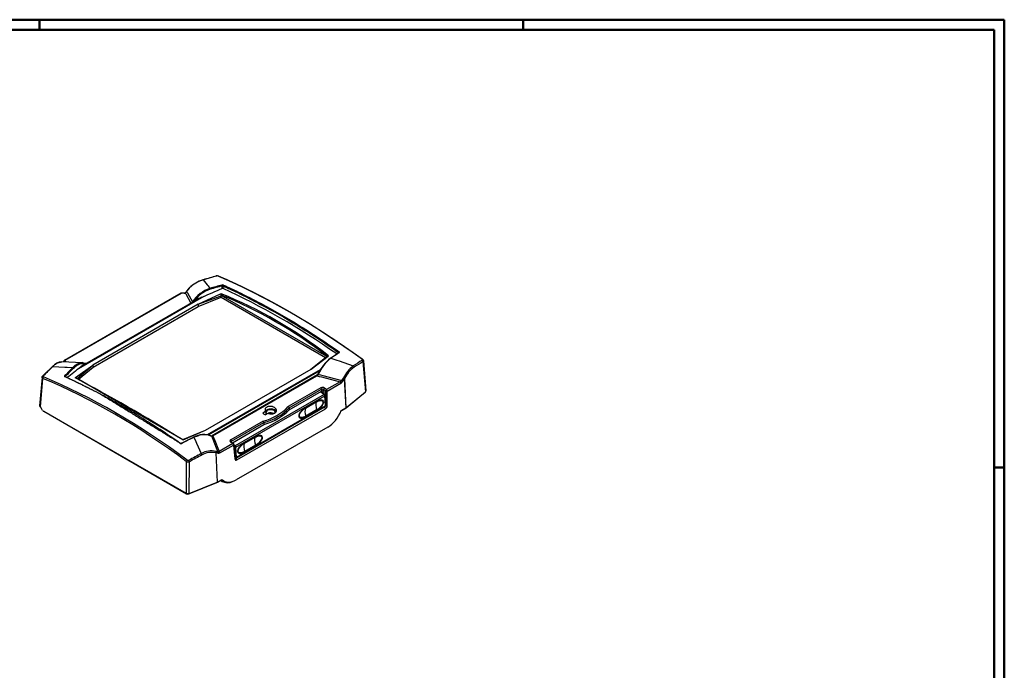
# Model space of a CAD drawing. Units: millimetres. Extents: x 1 to 840, y 1 to 593.
# Drawn here: x 453 to 840, y 337 to 593 of the extents above; entities that cross this region are included whole.
import ezdxf

# ---------------------------------------------------------------- set-up
doc = ezdxf.new("R2010")
doc.units = ezdxf.units.MM

msp = doc.modelspace()

# ---------------------------------------------------------------- linework, layer by layer
at = {"color": 1, "linetype": 'Continuous', "lineweight": 50}
for p, q in [((1, 593), (840, 593)), ((461, 589), (461, 593)), ((651, 589), (651, 593)), ((840, 593), (840, 1)), ((836, 417), (840, 417))]:
    msp.add_line(p, q, dxfattribs=at)
at = {"color": 3, "linetype": 'Continuous', "lineweight": 50}
for p, q in [((20, 589), (836, 589)), ((836, 589), (836, 5))]:
    msp.add_line(p, q, dxfattribs=at)
at = {"color": 5}
for p, q in [((525.2121902, 490.7928957), (530.452436, 492.270566)), ((518.7547385, 486.0704405), (519.8171292, 487.4625795)), ((518.8022303, 486.0530857), (519.8965708, 487.4632068)), ((519.8171292, 487.4625795), (519.9161476, 487.5687307)), ((519.9039872, 487.4575362), (519.976493, 487.5341457)), ((525.3598064, 490.7652118), (526.9392446, 488.7618019)), ((526.9353189, 488.7587022), (527.2325664, 488.3681212)), ((527.2331572, 488.3685596), (527.9834826, 487.3632427)), ((532.8256899, 487.3098536), (532.831031, 488.0506181)), ((532.831031, 488.0506181), (532.8333124, 488.3670147)), ((533.1464052, 487.2900571), (533.1540074, 488.3441804)), ((470.8637919, 459.1157158), (516.7010131, 485.5798478)), ((471.1237567, 459.1519871), (516.8377035, 485.5449466)), ((525.6362738, 484.231386), (476.2923138, 455.7426374)), ((524.8221926, 483.8856071), (476.8635896, 456.1966947)), ((516.8432539, 485.6141815), (517.976229, 485.5561667)), ((518.3017163, 485.5240268), (518.4558246, 485.2561994)), ((518.4558002, 485.2561853), (518.4709203, 485.2298709)), ((518.4752321, 485.2323035), (520.5277939, 481.5941624)), ((518.8137347, 486.044202), (518.9798288, 485.7657281)), ((518.9797968, 485.765709), (518.9952104, 485.7398219)), ((518.9952226, 485.7398292), (519.0985198, 485.5661456)), ((519.103512, 485.5690514), (521.1126318, 482.1176035)), ((523.380891, 481.1455124), (532.3606455, 484.5080647)), ((523.4097342, 481.1668903), (532.1342713, 485.1770875)), ((523.4149341, 480.3028633), (532.3566635, 483.9176916)), ((532.1345032, 485.1765831), (532.3677243, 485.2836629)), ((573.9122836, 460.6343491), (532.3475615, 484.6317526)), ((532.3566635, 483.9176916), (532.3607742, 484.5077208)), ((532.3566635, 483.9176916), (573.3996837, 460.2214929)), ((532.3584328, 484.7774618), (532.3657117, 485.2836915)), ((523.4768046, 483.2968045), (477.809007, 456.9304892)), ((523.4099587, 481.166402), (481.9794326, 457.2464766)), ((482.0491874, 456.4203383), (523.4149341, 480.3028633)), ((523.3810156, 481.1451797), (523.4149341, 480.3028633)), ((567.661681, 455.5980291), (574.0528492, 460.7477358)), ((567.6788506, 455.6077542), (574.4208818, 460.76254)), ((574.4208945, 460.7625234), (574.6010352, 460.9002492)), ((575.3026364, 459.9436123), (578.5617658, 462.1231227)), ((578.4566419, 462.0476922), (578.4678463, 462.1822233)), ((578.5647781, 462.1186183), (578.5657371, 462.1192818)), ((462.2474268, 452.8886149), (465.9676519, 456.5837862)), ((466.2239104, 456.6251044), (470.963039, 456.4458099)), ((469.8053096, 458.5796228), (477.9675104, 458.2183153)), ((470.6260158, 458.5450328), (470.646594, 458.7793185)), ((470.6381265, 458.5445808), (470.6544847, 458.7308212)), ((470.646594, 458.7793185), (470.6530946, 458.8261421)), ((470.6541012, 458.7308634), (470.6592278, 458.7773817)), ((470.9629393, 456.4431497), (471.8677722, 456.4033586)), ((471.8678114, 456.404167), (474.1696563, 456.2942322)), ((475.237078, 452.3274676), (481.9791203, 457.2469045)), ((475.8658868, 451.9270751), (482.0085832, 457.2591089)), ((476.3133566, 451.690907), (482.0491874, 456.4203383)), ((477.9671829, 458.2109173), (479.2029388, 457.8399162)), ((478.8756386, 458.0046524), (479.5838449, 457.9552841)), ((479.2029388, 457.8399162), (479.2351967, 457.8303197)), ((482.0087649, 457.2588996), (482.0491874, 456.4203383)), ((575.4891878, 459.9369219), (577.7910545, 459.1798333)), ((577.7905797, 459.1783867), (578.6954096, 458.8749359)), ((578.6979461, 458.8822023), (584.2848108, 456.9334794)), ((588.07841, 458.5854884), (589.0710089, 446.7439761)), ((588.2591495, 458.929982), (589.250566, 447.1025749)), ((471.1609766, 452.760475), (471.1693447, 452.6608748)), ((526.2483367, 431.6878129), (567.6788628, 455.6077383)), ((527.0444813, 429.9308958), (571.3808908, 455.5285337)), ((527.147993, 429.9084842), (571.3040756, 455.4020103)), ((527.4578325, 429.8278332), (571.0731283, 455.0091359)), ((570.1807414, 453.3428193), (528.6104413, 429.3421953)), ((569.8652901, 453.0270222), (528.9697692, 429.4159822)), ((529.1154846, 429.3902336), (570.0110054, 453.0012736)), ((569.8652901, 453.0270222), (570.0168138, 453.1282287)), ((570.0110367, 453.0014014), (570.8675523, 452.7915515)), ((570.0119275, 452.9995824), (570.1905908, 453.0969951)), ((570.0120086, 453.1245913), (570.1528178, 453.3028311)), ((570.1528855, 453.302784), (570.1936899, 453.3615005)), ((570.1940011, 453.361299), (570.2689139, 453.4754391)), ((570.269992, 453.4748881), (570.3667896, 453.6512102)), ((570.3650098, 453.6521686), (570.5084874, 453.9604962)), ((570.5499813, 453.5722903), (571.4249079, 453.3509114)), ((570.8675594, 452.7915791), (571.8122477, 452.5582404)), ((571.4248933, 453.350853), (572.365263, 453.110956)), ((571.8144941, 452.5669989), (579.1070776, 450.6978273)), ((572.367741, 453.1202877), (579.7584961, 451.1588359)), ((462.0166703, 452.4019388), (461.0885818, 441.2362637)), ((461.38005, 440.8010162), (462.3092067, 451.9795412)), ((475.0572598, 452.1954508), (475.2374006, 452.3270255)), ((475.6115359, 452.2802656), (517.3067472, 428.000956)), ((579.1050726, 450.6900047), (573.7319827, 447.5878498)), ((574.033931, 447.0309277), (579.4070209, 450.1330826)), ((579.7508195, 451.1551633), (580.3987448, 452.1453594)), ((580.1590959, 450.8850559), (580.1911665, 450.9373034)), ((580.186608, 450.940368), (580.781108, 451.8249841)), ((580.7843803, 451.8227849), (581.3359111, 440.3813372)), ((581.4478028, 440.4583253), (580.8939225, 451.9485148)), ((572.8017752, 445.6732872), (537.9000056, 425.5227412)), ((538.1967733, 424.9766028), (573.0883574, 445.1212683)), ((571.5173839, 448.3140692), (558.7683643, 440.9534193)), ((559.1235492, 440.4238752), (571.8218779, 447.7552587)), ((559.163812, 439.6305993), (571.8218779, 446.9387371)), ((571.5007076, 446.7533093), (572.8017752, 445.6732872)), ((572.9307575, 445.6823475), (571.5832176, 446.8009465)), ((571.8218779, 447.7552587), (571.8218779, 446.9387371)), ((572.5280157, 446.9387371), (572.5280157, 447.6338492)), ((572.5280157, 446.9387371), (572.7355325, 446.8189272)), ((572.7355325, 446.8189272), (572.7355325, 445.8444047)), ((573.0883574, 445.1212683), (573.2623108, 441.0421689)), ((573.3355493, 441.1440597), (573.1615959, 445.2231591)), ((573.3277933, 447.0309277), (573.3277933, 441.3259327)), ((574.033931, 441.2987753), (574.033931, 447.0309277)), ((581.234908, 440.2386836), (588.8969443, 446.5563515)), ((581.4478028, 440.4583253), (589.0710089, 446.7439761)), ((538.331781, 420.7795044), (573.2107763, 440.9169018)), ((573.2623108, 441.0421689), (538.3833154, 420.9047716)), ((565.5085635, 440.3121629), (569.7512042, 442.7616527)), ((569.7916726, 443.0564929), (565.5490319, 440.6070031)), ((461.38005, 440.8010162), (461.5466462, 440.7048319)), ((461.5425351, 440.5509824), (461.5403446, 440.7084701)), ((462.2501975, 439.3963846), (461.5466462, 440.7048319)), ((461.6889618, 440.3491847), (461.6876628, 440.4425727)), ((461.6889618, 440.3491847), (461.7598994, 440.3082288)), ((462.2501975, 439.3963846), (518.6019924, 406.8616606)), ((462.6744616, 439.0639833), (518.7754433, 406.6740664)), ((573.0098429, 440.6877731), (538.1487464, 420.5607096)), ((538.5018153, 419.969983), (573.3629118, 440.0970464)), ((549.868644, 439.0027862), (548.714614, 438.3365066)), ((549.683951, 437.6336664), (550.8376877, 438.2997766)), ((549.8686426, 439.0027862), (549.8806895, 438.0815854)), ((549.8806909, 438.0815854), (550.2371692, 438.2873982)), ((550.237169, 438.2873982), (550.2413532, 437.9554828)), ((550.8763966, 438.2953053), (550.9067819, 438.2777623)), ((550.9067678, 438.272186), (550.9067819, 438.2777623)), ((550.9067789, 438.2777708), (551.1778202, 438.3715873)), ((551.177489, 438.1812366), (551.1778231, 438.3715788)), ((552.8503696, 438.1244145), (552.851567, 438.3046799)), ((559.1235527, 440.4238754), (559.1236907, 440.4215552)), ((559.1236877, 440.421555), (559.1638124, 439.6305993)), ((569.8900338, 439.6271172), (565.6473931, 437.1776274)), ((565.7164862, 436.8261717), (569.9591269, 439.2756614)), ((572.9118783, 440.7443329), (573.0098429, 440.6877731)), ((579.4248188, 439.046071), (579.5237515, 439.2553608)), ((579.5187448, 439.2447434), (581.20818, 440.2201392)), ((579.5551963, 439.353241), (581.3359111, 440.3813372)), ((548.8882456, 435.2491301), (536.1392261, 427.8884803)), ((536.4437201, 427.3296697), (549.1420488, 434.6610532)), ((536.7773412, 426.7057644), (549.1722132, 433.8619471)), ((549.1420455, 434.6610531), (549.1421144, 434.6586931)), ((549.1421173, 434.6586931), (549.1722128, 433.8619471)), ((517.299122, 427.9882258), (526.2624952, 431.6961809)), ((517.5237526, 427.9130568), (526.2482987, 431.6879007)), ((528.5481359, 429.3223844), (528.791608, 428.736435)), ((528.8326081, 429.3483567), (528.9697692, 429.4159822)), ((529.1155368, 429.390255), (529.3489612, 428.8206633)), ((574.2262023, 432.8393954), (538.3075064, 412.1017267)), ((516.8496051, 426.4942215), (521.5626805, 428.9177473)), ((517.2905708, 427.8120372), (517.5237919, 427.9129659)), ((517.2906201, 427.8120347), (517.2994355, 427.9880042)), ((521.6753764, 428.8662176), (522.4258804, 427.2134452)), ((522.425895, 427.2134518), (522.7231437, 426.559221)), ((522.7225916, 426.5589695), (524.5886261, 422.4620024)), ((528.7915879, 428.7364266), (529.0533372, 428.1046749)), ((529.0560433, 428.105781), (531.1158163, 423.0681339)), ((529.3489727, 428.8206679), (529.6063657, 428.1905191)), ((529.608964, 428.1915648), (531.5946882, 423.2592458)), ((536.9641976, 426.3599592), (531.5911077, 423.2578043)), ((531.893056, 422.7008822), (537.2661459, 425.8030371)), ((536.3963954, 426.9849095), (537.2094631, 426.3882005)), ((536.4806107, 426.9232645), (536.4437201, 427.3296697)), ((537.2661459, 425.8030371), (537.7605591, 420.3563343)), ((537.905443, 420.5840132), (537.4110298, 426.030716)), ((537.9000056, 425.5227412), (537.4254751, 425.8715792)), ((541.4669329, 426.431721), (545.7095736, 428.8812108)), ((545.7500421, 429.176051), (541.5074014, 426.7265612)), ((545.8484032, 425.7466753), (541.6057625, 423.2971856)), ((530.3032262, 422.7399627), (530.767987, 411.19832)), ((530.325193, 423.2900596), (530.3977709, 423.2720196)), ((530.9013344, 411.2629207), (530.4385451, 422.7556034)), ((531.0785893, 422.5821474), (531.1135693, 422.5686116)), ((537.4679564, 425.4035842), (537.698809, 425.2338792)), ((537.8497393, 424.9622802), (538.0362814, 420.890449)), ((538.3833154, 420.9047716), (538.1967733, 424.9766028)), ((541.6748556, 422.9457298), (545.9174963, 425.3952195)), ((518.6888339, 419.3264408), (518.6019924, 406.8616606)), ((519.8809205, 406.7970599), (519.9677617, 419.2617872)), ((538.0362814, 420.890449), (537.8700929, 420.9734477)), ((538.0950804, 420.7723526), (537.8785297, 420.8805035)), ((538.1487464, 420.5607096), (537.8942191, 420.707661)), ((519.7251151, 406.6176499), (530.6632228, 411.0395441)), ((519.8809205, 406.7970599), (530.767987, 411.19832)), ((530.6805374, 411.0479912), (532.3801723, 412.0292759)), ((530.9013344, 411.2629207), (532.6820492, 412.2910169)), ((532.7350107, 411.5287207), (532.6401822, 411.58347)), ((533.4543933, 411.6907352), (533.3385641, 411.7576092))]:
    msp.add_line(p, q, dxfattribs=at)
for centre, radius, start, end in [((530.8412465, 490.568882), 1.7373624, 70.485430189, 102.856784054), ((530.8610541, 491.1818966), 1.0903812, 69.905760859, 104.115693013), ((529.4873232, 477.7743532), 13.6944234, 108.180998928, 134.339654713), ((529.1349544, 478.3695435), 12.9559068, 106.959675373, 134.980741686), ((531.9610087, 475.0270861), 12.9612996, 107.873877024, 146.8423784), ((532.9556404, 487.6759756), 1.0573042, 68.762064551, 104.177909219), ((532.955031, 486.7974674), 0.5284588, 68.768540727, 104.167144072), ((532.9470382, 487.7008224), 0.6758296, 72.166936921, 99.687590693), ((517.9748255, 486.9980802), 1.5098731, 267.140237973, 282.502712291), ((518.0138338, 486.6907392), 1.1351955, 268.10165989, 281.648764607), ((518.1684933, 485.8832355), 0.3133095, 283.765113081, 307.026590889), ((518.2150247, 485.9204521), 0.4058022, 282.331610612, 316.531762914), ((516.2156144, 487.9793243), 3.1766316, 312.388744372, 323.064584064), ((516.8227593, 487.2309448), 2.3178132, 316.697742863, 329.201658527), ((531.9992899, 475.0916648), 12.551593, 107.986434092, 144.396961477), ((531.7776854, 484.5083256), 0.5830892, 359.940576179, 12.220697119), ((519.8041726, 482.9466811), 1.5477215, 307.881801119, 327.548375805), ((522.8446653, 480.6804812), 2.0140768, 121.444817766, 134.521669682), ((523.4624479, 481.0644694), 0.1146533, 117.245755299, 135.255130696), ((574.5428121, 460.0488577), 0.85338, 86.087869184, 125.032545291), ((578.3498541, 462.0174518), 0.2026618, 23.811027281, 54.393712937), ((470.4063105, 453.2119444), 5.3965722, 96.396355013, 140.807854573), ((471.1356423, 458.6622585), 0.4898727, 91.390283452, 166.411382685), ((471.0432766, 458.7790557), 0.3815165, 77.822103593, 118.063570952), ((471.2575201, 458.5565916), 0.1861888, 346.773226936, 31.262976989), ((478.2911392, 452.8496022), 5.3710937, 93.457881083, 140.116506732), ((479.1815818, 457.4056637), 0.3386262, 84.236685467, 121.696004055), ((479.259017, 458.2809465), 0.451256, 266.974140641, 290.091778724), ((586.9320169, 445.6991818), 18.3834462, 129.230329517, 153.296747892), ((585.808106, 446.8278415), 16.6822403, 128.213130468, 156.15394319), ((591.7465387, 446.9373568), 12.4695448, 126.770050052, 154.859504904), ((591.3664116, 446.9712801), 11.5950806, 125.749123008, 154.57977377), ((587.8669403, 458.9160961), 0.3924549, 302.604581134, 2.027677045), ((471.1443729, 452.7492491), 0.0702973, 232.519161566, 247.842900952), ((570.0291734, 452.8635419), 0.2846599, 55.67111761, 75.390856453), ((568.8849258, 454.4650343), 1.8893214, 313.678194672, 331.79705637), ((475.1367976, 451.3372068), 0.8619214, 64.065967162, 95.294749334), ((578.5983468, 452.0960136), 1.4945341, 289.819170252, 320.800127309), ((578.2806254, 452.0117698), 2.1904868, 300.94543731, 329.04450103), ((579.7943832, 452.572449), 0.7447488, 324.764922145, 333.049199967), ((580.0856521, 452.5421358), 1.0028394, 314.166825544, 323.705186157), ((572.1206109, 447.0565694), 1.3947001, 54.48306831, 115.627195943), ((572.0925557, 447.2153535), 0.603957, 43.8619436, 116.626581644), ((572.437257, 445.1466435), 0.7283691, 6.030077473, 47.348152299), ((588.4290269, 447.125722), 0.7369732, 309.413892391, 326.985703575), ((544.1628971, 454.8430929), 20.1554532, 283.559612631, 316.438520031), ((558.4091463, 440.3285886), 0.7207295, 7.597236691, 60.105213738), ((573.0857763, 441.1334081), 0.25, 300, 2.441901755), ((544.2195424, 454.7113925), 20.6478242, 283.793053062, 316.205100274), ((579.4669968, 439.2788512), 0.0613629, 337.518520862, 7.825822663), ((548.222084, 434.6128202), 0.9212284, 3.001226091, 43.687053515), ((525.5421512, 422.6092551), 7.3553701, 65.878552637, 121.71564562), ((528.7863606, 429.8310775), 0.5617514, 244.902244839, 288.968001522), ((528.861403, 429.2424123), 0.1094622, 73.440589958, 100.541777842), ((528.8377742, 429.1741019), 0.1817017, 43.777705456, 72.437893761), ((528.4539449, 430.2983049), 1.1234893, 297.284834629, 306.073741824), ((516.665299, 427.0226272), 0.6515321, 237.960127424, 297.052896046), ((516.6716532, 426.8521841), 0.4055289, 240.264152425, 296.444187136), ((536.544998, 427.1060409), 0.2454935, 114.36500282, 184.571702546), ((536.9130771, 425.9855154), 0.5, 5.186691679, 53.646030974), ((528.4899823, 415.7257743), 7.7843491, 76.362645006, 120.071643108), ((528.6183032, 415.6396347), 7.2975081, 76.650513674, 120.85019764), ((530.2626749, 423.683994), 0.9449018, 272.459653793, 280.726749147), ((529.7384309, 419.6380747), 3.6937647, 68.161698495, 79.715687414), ((529.867406, 419.3812456), 3.4223516, 69.273955508, 80.39324504), ((531.3630599, 423.4610224), 0.9266656, 254.380429935, 304.885547021), ((519.3934196, 420.5823044), 1.4400119, 240.705972178, 293.506016161), ((519.379279, 420.360452), 0.6193153, 235.919506558, 298.287758329), ((538.206781, 420.9960108), 0.25, 243.461292471, 300), ((532.1155687, 412.4600216), 0.5055264, 301.562066609, 331.808729146), ((534.8778689, 415.725726), 4.712398, 242.952580775, 295.328464826), ((519.3111561, 407.6706122), 1.1314114, 241.738875575, 291.461651342)]:
    msp.add_arc(centre, radius, start, end, dxfattribs=at)
for centre, major_axis, ratio, start_param, end_param in [((488.7218539, 249.1626374), (196.1058887, 218.1026121), 0.6377020501, 0.7788419128, 0.8009314412), ((530.5855212, 491.7801166), (-0.1308637, 0.4825709), 0.5482316995, 5.791266068, 6.2831853072), ((531.2249937, 491.7467234), (0.1966127, 0.459721), 0.6538532112, 0, 0.5495126706), ((569.9165472, 245.4566415), (-157.6364774, 247.1311938), 0.5463428523, 5.3347804717, 5.6081146611), ((520.1979196, 487.1385445), (-0.3807904, 0.324035), 0.2052815805, 5.7472515768, 6.2831853072), ((520.2663414, 487.2118493), (-0.3501938, 0.3568814), 0.0752470532, 5.7579105182, 6.2831853072), ((621.3905768, 269.1807229), (1410.1058749, 598.1689559), 0.1536621225, 1.568346703, 1.5742381837), ((525.354857, 490.3052266), (-0.1404659, 0.4798639), 0.5361465058, 5.7804467824, 6.2831853072), ((510.9904688, 227.0750961), (179.4058776, 239.2275489), 0.6981344069, 0.7324847386, 0.7517763855), ((527.9802632, 487.1372465), (-0.0705121, 0.23985), 0.5229971257, 4.1014069617, 5.7528242992), ((511.1451986, 226.9590583), (179.2563727, 239.0281926), 0.6981344069, 0.7324847386, 0.7517763855), ((532.6901148, 488.474404), (-0.0660231, 0.2411244), 0.5323320754, 4.1112568549, 5.7626741924), ((533.3315489, 488.434835), (0.1029423, 0.227822), 0.63637557, 0.5775428807, 2.2432077516), ((578.0813558, 244.1761325), (-324.7975884, 110.7309674), 0.662277107, 5.1161903673, 5.1194335535), ((517.9500333, 485.0568534), (0.0261957, 0.4993133), 0.2867440435, 0, 0.5355608984), ((518.3518934, 485.0909167), (-0.1088505, 0.4880077), 0.1819402969, 5.7620901514, 6.2831853072), ((518.6750536, 485.2471676), (-0.3178897, 0.3859354), 0.4279305038, 5.9313563839, 6.2831853072), ((518.6750536, 485.2471676), (-0.3178897, 0.3859354), 0.4279305038, 5.6718279774, 5.9313563839), ((519.1677722, 485.7886549), (-0.4130337, 0.2817856), 0.047318081, 5.7736834876, 6.2831853072), ((524.5268543, 483.1192086), (-3.5340999, -1.4991703), 0.1536621225, 4.7160708472, 5.5287335262), ((621.3905768, 269.1807229), (-1410.1058749, -598.1689559), 0.1536621225, 4.7158308373, 4.7160708472), ((431.8228518, 159.93787), (73.5615925, 333.2446497), 0.6979016683, 5.9671580441, 6.1647001514), ((432.129038, 159.9105226), (73.2821021, 333.7320709), 0.6981087428, 5.9650925514, 6.1650140338), ((555.7650693, 234.5578049), (-147.6382297, 255.716915), 0.5773502692, 5.3921722553, 5.6063312525), ((521.2949966, 482.0003848), (-0.2076864, 0.1391631), 0.0543611856, 0.5117170818, 1.4017921639), ((544.5928293, 207.6747642), (124.1787887, 272.0219063), 0.4374652001, 0.6067837784, 0.6260754253), ((578.6433679, 462.2740441), (0.1437553, 0.2045347), 0.5115625223, 0.6864313605, 2.3520962314), ((578.701826, 461.9095302), (-0.1370479, 0.2090882), 0.738709463, 5.3380833349, 6.2831853072), ((473.262588, 240.2372261), (121.8020624, 266.8155291), 0.4374652001, 0.8484263451, 0.8705158736), ((466.3214747, 456.2222874), (-0.3497087, 0.3573568), 0.5945425605, 5.499369292, 6.2831853072), ((470.8956352, 458.7574443), (-0.2490412, 0.0218742), 0.619688244, 0, 0.3124449792), ((470.8987393, 458.7796805), (-0.2456447, 0.0464616), 0.5421454867, 0, 0.3521708543), ((471.0946385, 182.6325329), (-46.8149264, 315.4902934), 0.2435210082, 5.7395698577, 5.7408165271), ((471.5769395, 182.6857791), (47.034008, -315.9360077), 0.2440521523, 2.5956267107, 2.5988698968), ((471.467211, 458.2199834), (0.4317921, 0.2521023), 0.8530563016, 1.2136629844, 1.790064686), ((428.2677185, 157.6811887), (982.0767025, 826.9400559), 0.1559898108, 1.3907323492, 1.3909723591), ((477.1188906, 455.748208), (2.4613451, 2.0725315), 0.1559898108, 0.5780696699, 1.3907323492), ((479.0754053, 457.6248925), (0.1275335, 0.2150238), 0.8629913053, 5.8484043052, 6.2831853072), ((575.4464482, 459.7326318), (-0.1408475, 0.2065478), 0.7286804514, 5.3246686155, 6.2831853072), ((577.090097, 198.2996705), (97.3310132, 276.4872559), 0.4978975569, 0.5520121069, 0.5727545933), ((584.183119, 456.5256339), (-0.2718424, 0.4196448), 0.7288348237, 3.9558081401, 5.3120064905), ((577.4120102, 198.1863484), (97.1687948, 276.0264438), 0.4978975569, 0.5520121069, 0.5727545933), ((587.6134452, 459.0987176), (0.2943279, 0.4041919), 0.4882815802, 0, 0.6798461137), ((587.6693953, 458.7294727), (-0.2623883, 0.42562), 0.73842626, 3.9722194922, 5.3284178426), ((462.6064255, 452.5323674), (-0.35494, 0.3521613), 0.5794961771, 5.4907122303, 6.2831853072), ((462.6622755, 452.1620196), (0.1910493, 0.4620608), 0.6457093069, 0.8668553172, 2.2231753778), ((479.7417482, 193.394197), (-134.585488, 260.4032111), 0.6067752091, 5.3872120736, 5.660546263), ((505.065466, 223.6542941), (99.2924323, 282.0590398), 0.4978975569, 0.7960419066, 0.8153335535), ((470.9564693, 452.8324672), (-0.1782591, 0.1752818), 0.5945991185, 3.8093904889, 5.4608078264), ((471.0149274, 452.4563168), (0.102933, 0.2278262), 0.6363482141, 0, 0.8725946998), ((505.2864431, 223.5765042), (99.2096886, 281.8239906), 0.4978975569, 0.7960419066, 0.8153335535), ((428.2677185, 157.6811887), (-982.0767025, -826.9400559), 0.1559898108, 4.5325650127, 4.5376588524), ((474.2118472, 456.094037), (-0.175605, 0.1779407), 0.6066666941, 3.8184171353, 5.4698344727), ((569.9902901, 452.8105158), (-0.125, 0.2165064), 0.5773502692, 5.3803337081, 6.2831853072), ((570.58289, 453.5440063), (-0.2251112, 0.1087426), 0.0446743596, 4.880807344, 6.0458116245), ((479.463825, 193.2505566), (-134.3611788, 259.9692058), 0.6067752091, 5.3872120736, 5.660546263), ((617.5292573, 266.9513891), (240.0360303, -205.9398151), 0.2189548794, 2.1793996587, 2.3793211411), ((579.0539521, 450.3155609), (-0.25, 0.4330127), 0.5773502692, 3.9793506945, 5.3526879052), ((579.8060459, 451.0675227), (-0.4266903, 0.2606442), 0.0929654033, 3.9009465481, 4.8852370777), ((579.8060459, 451.0675227), (-0.4266903, 0.2606442), 0.0929654033, 3.7969144047, 3.9009465481), ((580.4313115, 452.0052633), (-0.4046364, 0.2937165), 0.1931674284, 3.8083266312, 4.921807654), ((580.4849078, 452.0924991), (-0.4443931, 0.2291611), 0.2324180926, 3.6790062286, 4.8912688328), ((571.4688091, 447.937737), (-0.25, 0.4330127), 0.5773502692, 3.9793506945, 5.3599609086), ((572.1749468, 446.733773), (0.5, 0), 0.5789338335, 0.7867676913, 2.3548249623), ((572.8810845, 447.8163276), (0.3003655, 0.3997256), 0.4945758798, 0.849841817, 2.3688000907), ((531.9327657, 217.5535977), (136.5738677, -265.1044219), 0.6067280901, 2.2401648203, 2.2440287379), ((572.7710782, 445.4899871), (0.1596793, 0.1923604), 0.4878899903, 0, 0.8729332931), ((572.7414532, 445.3073058), (0.2435556, -0.4367129), 0.567184531, 0.8461878012, 2.1900913253), ((532.2858345, 217.736076), (-136.8251437, 265.5369913), 0.6066805039, 5.3817037932, 5.3855677108), ((572.9118229, 445.2125075), (0.249773, 0.0106516), 0.5452867694, 5.473804863, 6.2831853072), ((573.6808622, 447.213406), (0.3016044, 0.3987917), 0.4921646235, 0.851343815, 2.3703309803), ((573.6808622, 447.213406), (0.5, 0), 0.5154212736, 3.9283603449, 5.4964176159), ((573.6808622, 447.213406), (-0.25, 0.4330127), 0.5773502692, 3.9793506945, 5.3526879037), ((588.578858, 446.9421249), (-0.3180863, 0.3857734), 0.6688348434, 3.1415926536, 3.5126406218), ((588.2494126, 447.0744966), (1.0023197, 0.0003503), 0.5760242135, 5.6730656725, 6.3312300323), ((462.0897546, 441.2088852), (-1.0023197, -0.0003503), 0.5760242135, 6.2351405821, 7.0670302684), ((572.9796864, 439.5619469), (-2.425, 4.2002232), 0.5773502692, 0.4413428292, 1.2343255633), ((569.0855377, 443.4213858), (-0.5, 0.8660254), 0.5773502692, 3.5829354828, 3.9794268499), ((572.972785, 441.1174167), (-0.2055792, -0.4574651), 0.6339676436, 0.7210749292, 1.4523317678), ((573.0857763, 441.1334081), (-0.125, 0.2165064), 0.5773502692, 3.1415926536, 3.9793506945), ((573.0857763, 441.1334081), (0.249773, 0.0106516), 0.5452867694, 5.473804863, 6.2831853072), ((573.6808622, 441.4812537), (-0.5, 0), 0.5154212736, 0.7901064003, 2.3548249623), ((573.3258539, 440.9349384), (0.4583016, 0.8896122), 0.6067280901, 3.8979212468, 5.4163576961), ((462.0425512, 440.5533036), (-0.5000322, -0.0000049), 0.5773133775, 0.0080241086, 0.7853549474), ((462.6744616, 439.6413336), (0.3535534, -0.6123724), 0.5773502692, 4.9401883171, 5.4977871438), ((523.9797962, 212.9405825), (-151.1854728, 257.3879688), 0.5722902055, 5.3626948653, 5.3673202886), ((537.0267396, 446.6427917), (-25.25, 0), 0.5773502692, 2.0726013954, 2.639787585), ((551.875982, 438.6819501), (-2.25, 0), 0.5773502692, 3.3833065547, 5.9186808098), ((551.875982, 438.6819501), (-1.7755903, 0), 0.5773502692, 2.9126405455, 6.6782598467), ((551.875982, 437.4572052), (-1.7625, 0), 0.5773502692, 3.9508609534, 5.3250895661), ((551.8873082, 436.8115284), (-1.3121034, -2.252841), 0.5798422079, 4.3078354369, 4.3224650069), ((568.7370457, 437.1124572), (-2.425, 4.2002232), 0.5773502692, 0.4413428292, 1.2343255633), ((564.842897, 440.9718961), (-0.5, 0.8660254), 0.5773502692, 3.5829354828, 3.9794268499), ((565.0103513, 437.1910646), (-0.5, 0.8660254), 0.5773502692, 3.9794268499, 4.3759182169), ((569.252992, 439.6405543), (-0.5, 0.8660254), 0.5773502692, 3.9794268499, 4.3759182169), ((573.0098429, 440.2795248), (-0.25, 0.4330127), 0.5773502692, 3.9793506945, 5.4977871438), ((573.8741523, 440.7993691), (4.3538649, 8.4513155), 0.6067280901, 3.8979212468, 4.85128047), ((580.9363078, 440.640524), (0.2856214, -0.4116679), 0.6252356964, 6.2312405336, 6.7888393603), ((580.6276643, 440.7900478), (1.0008115, -0.001179), 0.577210675, 5.499267363, 5.6735604891), ((528.3632988, 429.1685139), (0.1269851, 0.2153481), 0.7639557601, 5.8450474685, 6.2831853072), ((529.0947692, 429.1994759), (-0.125, 0.2165064), 0.5773502692, 5.3803337081, 6.2831853072), ((516.3267464, 426.2955259), (0.1437636, 0.2045288), 0.5115898781, 0, 0.9815299949), ((516.9681805, 426.2675933), (-0.1159348, 0.2214929), 0.388221731, 5.3959913359, 6.2831853072), ((538.6678265, 204.2539623), (199.9325071, 222.358453), 0.6377020501, 1.023282361, 1.042574008), ((521.6780321, 428.6894224), (-0.1126951, 0.2231587), 0.4009833685, 5.4017417677, 6.2831853072), ((536.0906513, 427.5121481), (-0.25, 0.4330127), 0.5773502692, 3.9793506945, 5.3599609086), ((536.1011231, 426.581407), (0.2952723, 0.4035025), 0.4860576014, 0, 0.8436235344), ((517.3724608, 209.1258357), (160.3446444, -252.0075824), 0.5464320639, 2.1875539465, 2.1914178641), ((536.9130771, 425.9855154), (0.296386, 0.4026851), 0.4834149308, 0, 0.8449917736), ((536.9130771, 425.9855154), (-0.25, 0.4330127), 0.5773502692, 3.9793506945, 5.3526879037), ((536.9130771, 425.9855154), (0.4979527, 0.0452006), 0.5757710364, 5.4469397541, 6.2831853072), ((537.8693086, 425.339441), (0.1480752, 0.2014292), 0.4482030182, 0.8453366121, 2.4100726678), ((537.8375397, 425.155522), (-0.256654, 0.4291474), 0.5873398996, 3.9703112045, 5.3142147285), ((544.6954152, 423.2320153), (-2.425, 4.2002232), 0.5773502692, 0.4413428292, 1.2343255633), ((540.8012665, 427.0914542), (-0.5, 0.8660254), 0.5773502692, 3.5829354828, 3.9794268499), ((548.9380559, 425.6815051), (-2.425, 4.2002232), 0.5773502692, 0.4413428292, 1.2343255633), ((545.0439072, 429.5409439), (-0.5, 0.8660254), 0.5773502692, 3.5829354828, 3.9794268499), ((545.2113614, 425.7601125), (-0.5, 0.8660254), 0.5773502692, 3.9794268499, 4.3759182169), ((561.4226584, 189.2540706), (175.8619004, 234.5018566), 0.6981344069, 0.9750636988, 0.9958061852), ((561.6480644, 189.08503), (175.5687973, 234.1110202), 0.6981344069, 0.9750636988, 0.9958061852), ((524.5897808, 422.119404), (-0.2332405, 0.4422656), 0.4017399038, 4.0085452723, 5.3647436227), ((530.016831, 422.9547414), (0.1454009, 0.4783917), 0.6940026441, 4.4654624094, 5.6777250136), ((530.0854762, 422.9380817), (0.0844046, 0.4928244), 0.7805240451, 4.4694909451, 5.582971968), ((530.7604875, 422.7510563), (0.1831301, 0.4652562), 0.7933437512, 4.7353658153, 5.7196563449), ((530.7604875, 422.7510563), (0.1831301, 0.4652562), 0.7933437512, 4.6313336719, 4.7353658153), ((531.5399872, 422.8833605), (-0.25, 0.4330127), 0.5773502692, 3.9793506945, 5.3526879037), ((537.6670401, 425.0499602), (0.1317634, -0.2125509), 0.5971344135, 0.8190428158, 2.1629463399), ((538.0202388, 425.067842), (0.2497381, 0.0114412), 0.5473971103, 3.9361399401, 5.4720775396), ((540.9687208, 423.3106227), (-0.5, 0.8660254), 0.5773502692, 3.9794268499, 4.3759182169), ((519.0419028, 419.5089191), (0.299315, 0.4005129), 0.4966045137, 1.0111788242, 2.3674988849), ((519.6813665, 419.4765659), (-0.2407985, 0.4381964), 0.3893616902, 4.0017541334, 5.3579524839), ((537.4074903, 420.5388126), (0.4979527, 0.0452006), 0.5757710364, 5.4469397541, 6.2831853072), ((538.4647574, 420.807875), (0.4583016, 0.8896122), 0.6067280901, 2.3794847976, 3.8979212468), ((538.1116885, 420.9903533), (-0.2055792, -0.4574651), 0.6339676436, 0.0312969384, 0.7210749292), ((538.206781, 420.9960108), (0.2497381, 0.0114412), 0.5473971103, 3.9361399401, 5.4720775396), ((538.206781, 420.9960108), (0.1117006, 0.2236582), 0.5766474988, 2.3219393478, 3.1415926536), ((538.1487464, 420.1524613), (-0.25, 0.4330127), 0.5773502692, 3.9793506945, 5.4977871438), ((538.206781, 420.9960108), (-0.125, 0.2165064), 0.5773502692, 3.1415926536, 3.9793506945), ((530.4524095, 411.4936318), (0.219618, -0.4501663), 0.5249870856, 6.2465451815, 6.916057332), ((530.1934269, 411.6718272), (1.0005714, -0.0011798), 0.5774877581, 5.3247355807, 5.4990287068), ((537.5965478, 420.2689163), (4.9339224, 8.6982901), 0.582366357, 3.039443014, 3.1371525077), ((537.7350107, 420.1889747), (5, 8.660254), 0.5773502692, 3.0258432998, 3.1415926536), ((538.0885641, 419.9848506), (4.75, 8.2272413), 0.5773502692, 2.9866016237, 3.1415926536), ((537.9554563, 420.0617004), (4.3538649, 8.4513155), 0.6067280901, 2.9445620236, 3.8979212468), ((519.3084422, 407.2714088), (1.0000178, 0.0003527), 0.5786791873, 3.9277331578, 5.3216977537), ((519.0254433, 407.1070791), (0.25, 0.4330127), 0.5773502692, 2.5694814892, 3.1415926536), ((519.5377166, 407.0812033), (-0.1873984, 0.4635535), 0.4683231992, 3.1415926536, 3.8166822509)]:
    msp.add_ellipse(centre, major_axis=major_axis, ratio=ratio, start_param=start_param, end_param=end_param, dxfattribs=at)
for points, degree in [([(531.4216064, 492.2064444), (532.0087635, 491.9543767), (532.5962296, 491.7002703), (533.1839999, 491.4441273), (533.7720696, 491.1859497), (534.3604339, 490.9257399), (534.9490879, 490.6634999), (535.5380268, 490.3992319), (536.1272457, 490.1329382), (536.7167399, 489.864621), (537.3065044, 489.5942825), (537.8965345, 489.3219251), (538.4868253, 489.0475508), (539.0773719, 488.7711622), (539.6681695, 488.4927613), (540.2592133, 488.2123507), (540.8504983, 487.9299326), (541.4420198, 487.6455094), (542.0337729, 487.3590835), (542.6257527, 487.0706571), (543.2179543, 486.7802329), (543.8103729, 486.4878131), (544.4030037, 486.1934002), (544.9958417, 485.8969967), (545.5888821, 485.598605), (546.1821201, 485.2982277), (546.7755507, 484.9958671), (547.369169, 484.6915259), (547.9629703, 484.3852066), (548.5569495, 484.0769117), (549.1511019, 483.7666438), (549.7454226, 483.4544055), (550.3399066, 483.1401993), (550.9345492, 482.8240279), (551.5293453, 482.505894), (552.1242901, 482.1858001), (552.7193788, 481.8637489), (553.3146064, 481.5397431), (553.9099681, 481.2137854), (554.5054589, 480.8858786), (555.101074, 480.5560252), (555.6968085, 480.2242282), (556.2926574, 479.8904901), (556.888616, 479.5548139), (557.4846792, 479.2172023), (558.0808421, 478.877658), (558.6771, 478.536184), (559.2734478, 478.1927831), (559.8698807, 477.847458), (560.4663938, 477.5002117), (561.0629822, 477.1510471), (561.6596409, 476.7999671), (562.2563651, 476.4469745), (562.8531498, 476.0920723), (563.4499902, 475.7352634), (564.0468813, 475.3765509), (564.6438183, 475.0159376), (565.2407962, 474.6534266), (565.8378101, 474.289021), (566.4348552, 473.9227236), (567.0319264, 473.5545375), (567.6290189, 473.1844659), (568.2261278, 472.8125117), (568.8232482, 472.4386781), (569.4203751, 472.0629681), (570.0175037, 471.6853849), (570.614629, 471.3059316), (571.2117462, 470.9246114), (571.8088503, 470.5414273), (572.4059363, 470.1563827), (573.0029995, 469.7694806), (573.6000349, 469.3807243), (574.1970375, 468.990117), (574.7940025, 468.5976619), (575.3909249, 468.2033623), (575.9877999, 467.8072215), (576.5846225, 467.4092428), (577.1813878, 467.0094293), (577.7780909, 466.6077846), (578.3747269, 466.2043118), (578.9712909, 465.7990143), (579.567778, 465.3918955), (580.1641833, 464.9829588), (580.7605018, 464.5722075), (581.3567287, 464.1596451), (581.952859, 463.7452749), (582.5488879, 463.3291004), (583.1448104, 462.911125), (583.7406216, 462.4913522), (584.3363167, 462.0697856), (584.9318907, 461.6464284), (585.5273388, 461.2212844), (586.1226559, 460.7943569), (586.7178373, 460.3656496), (587.312878, 459.9351659), (587.9077731, 459.5029095)], 1), ([(471.1609766, 452.760475), (471.1391251, 452.7354584), (471.1246769, 452.708767), (471.119423, 452.683437)], 3)]:
    msp.add_open_spline(points, degree=degree, dxfattribs=at)
for points, degree, knots in [([(533.1540075, 488.3441804), (535.0337365, 487.4948062), (536.9169276, 486.6141584), (541.8195558, 484.2442832), (544.8427919, 482.7069191), (552.7083482, 478.5099782), (557.5510438, 475.7321888), (567.7626724, 469.4662685), (573.1291587, 465.9344376), (578.4678463, 462.1822233)], 3, [-128.3492249082, -128.3492249082, -128.3492249082, -128.3492249082, -112.3055717947, -112.3055717947, -86.6357268131, -86.6357268131, -45.5639748424, -45.5639748424, 0, 0, 0, 0]), ([(533.3386401, 488.6614721), (535.2198525, 487.8114387), (537.1045301, 486.9301056), (542.0110285, 484.5583811), (545.0366519, 483.0198127), (552.9084193, 478.8195737), (557.7549395, 476.0395913), (567.9746307, 469.7687065), (573.3453527, 466.2340676), (578.6882505, 462.4788623)], 3, [-128.3492249082, -128.3492249082, -128.3492249082, -128.3492249082, -112.3055717947, -112.3055717947, -86.6357268131, -86.6357268131, -45.5639748424, -45.5639748424, 0, 0, 0, 0]), ([(516.7010131, 485.5798478), (516.7812036, 485.6097989), (516.8432539, 485.6141815)], 1, [0, 0, 0.17440792948, 0.30120633318, 0.30120633318]), ([(516.7010131, 485.5798478), (516.7115398, 485.5859245), (516.723126, 485.589153), (516.7659642, 485.5907288), (516.8010348, 485.575004), (516.8377035, 485.5449466)], 3, [0.36531416446, 0.36531416446, 0.36531416446, 0.36531416446, 0.46989537833, 0.46989537833, 0.7285199664, 0.7285199664, 0.7285199664, 0.7285199664]), ([(516.8432539, 485.6141815), (516.8426064, 485.614211), (516.8420132, 485.6136745), (516.8384641, 485.6064389), (516.8372244, 485.5828453), (516.8377035, 485.5449466)], 3, [0.42384312004, 0.42384312004, 0.42384312004, 0.42384312004, 0.46989537833, 0.46989537833, 0.7285199664, 0.7285199664, 0.7285199664, 0.7285199664]), ([(532.3605909, 484.7774308), (532.3615325, 484.7288561), (532.3570012, 484.6799492), (532.347616, 484.6320306), (532.3475888, 484.6318916), (532.3475615, 484.6317526)], 3, [1.07272916129, 1.07272916129, 1.07272916129, 1.07272916129, 1.36505769853, 1.36505769853, 1.36590812395, 1.36590812395, 1.36590812395, 1.36590812395]), ([(578.7467574, 462.1140444), (578.7631378, 462.1247811), (578.777609, 462.1367261), (578.8092438, 462.1703113), (578.8226802, 462.1932631), (578.8410428, 462.2570852), (578.8356732, 462.3003821), (578.7902013, 462.3909437), (578.7462633, 462.4380886), (578.6882505, 462.4788623)], 3, [0, 0, 0, 0, 0.1742007811, 0.1742007811, 0.452922031, 0.452922031, 0.8988760307, 0.8988760307, 1.3936062491, 1.3936062491, 1.3936062491, 1.3936062491]), ([(465.971766, 456.5796442), (468.0412959, 458.127593), (469.8051015, 458.574923)], 1, [0, 0, 7.0429120646, 13.2388388563, 13.2388388563]), ([(470.6530946, 458.8261421), (470.7002517, 458.9537343), (470.7844756, 459.058059), (470.8637919, 459.1157158)], 1, [0, 0, 0.28116470038, 0.55925408157, 0.76271515489, 0.76271515489]), ([(474.4163545, 456.0220449), (474.6286228, 456.231527), (474.8441163, 456.4266846), (475.4081221, 456.891132), (475.7588348, 457.134398), (476.6592486, 457.639493), (477.2008263, 457.8252914), (478.1740435, 457.9248083), (478.6096131, 457.8632313), (479.0038798, 457.6935079)], 3, [0, 0, 0, 0, 2.250909304, 2.250909304, 5.8523641903, 5.8523641903, 11.6146920085, 11.6146920085, 16.7717217394, 16.7717217394, 16.7717217394, 16.7717217394]), ([(481.9794326, 457.2464766), (481.9884999, 457.2517116), (481.9963803, 457.2557563), (482.0034283, 457.2585835), (482.0056517, 457.2593873), (482.0075853, 457.259596), (482.0080488, 457.2595978), (482.0084786, 457.2594097), (482.0085849, 457.2593381), (482.0086905, 457.259186), (482.0087161, 457.2591352), (482.0087514, 457.259023), (482.0087618, 457.258964), (482.0087649, 457.2588996)], 3, [0, 0, 0, 0, 0.07693844157, 0.07693844157, 0.10115723457, 0.10115723457, 0.10826993427, 0.10826993427, 0.11075702139, 0.11075702139, 0.11178672153, 0.11178672153, 0.11274414896, 0.11274414896, 0.11274414896, 0.11274414896]), ([(587.7182604, 459.503395), (587.7765693, 459.4609352), (587.8211908, 459.4122028), (587.8670553, 459.3191943), (587.8721282, 459.2751046), (587.8525513, 459.2110664), (587.8384998, 459.1882981), (587.8058628, 459.1554128), (587.7910097, 459.1438325), (587.7743039, 459.1335337)], 3, [0, 0, 0, 0, 0.4950916292, 0.4950916292, 0.9413714076, 0.9413714076, 1.2202962691, 1.2202962691, 1.3946243076, 1.3946243076, 1.3946243076, 1.3946243076]), ([(587.9077731, 459.5029095), (588.1409261, 459.2632753), (588.2530543, 458.9799465), (588.2591495, 458.929982)], 1, [0, 0, 0.7109904916, 1.3624184598, 1.469282642, 1.469282642]), ([(462.0166703, 452.4019388), (462.0744274, 452.6280868), (462.2024176, 452.8311426), (462.2514855, 452.8845287)], 1, [0, 0, 0.496908268, 1.0091906416, 1.1630048453, 1.1630048453]), ([(462.5584911, 452.5551165), (462.5001722, 452.5792298), (462.4555657, 452.614855), (462.4097483, 452.6968301), (462.4047013, 452.7416232), (462.4242995, 452.8162717), (462.4383553, 452.8453387), (462.4709922, 452.8917176), (462.4858438, 452.9092468), (462.5025478, 452.9260827)], 3, [0, 0, 0, 0, 0.4950514289, 0.4950514289, 0.9412949705, 0.9412949705, 1.2201971839, 1.2201971839, 1.3945110674, 1.3945110674, 1.3945110674, 1.3945110674]), ([(470.911538, 453.0294109), (470.8650173, 452.9821), (470.8350422, 452.9297736), (470.8175655, 452.8331763), (470.82608, 452.7886508), (470.8658024, 452.7256717), (470.8871482, 452.7037225), (470.9307717, 452.6728317), (470.9496177, 452.6621759), (470.9700448, 452.6529468)], 3, [0, 0, 0, 0, 0.4947326013, 0.4947326013, 0.9406887489, 0.9406887489, 1.2194113412, 1.2194113412, 1.3936129614, 1.3936129614, 1.3936129614, 1.3936129614]), ([(516.3196552, 426.470337), (513.6859579, 428.321567), (511.0454668, 430.1192573), (505.3787729, 433.8523457), (502.3513594, 435.7707181), (497.4303311, 438.7657341), (495.5372726, 439.888263), (492.6987075, 441.5271058), (491.752415, 442.0660551), (489.2918462, 443.448209), (487.7775322, 444.2798934), (483.8413935, 446.3923971), (481.4202162, 447.6432818), (476.3198905, 450.1758692), (473.6414937, 451.445973), (470.9700448, 452.6529468)], 3, [-128.3492249082, -128.3492249082, -128.3492249082, -128.3492249082, -105.8881105492, -105.8881105492, -80.2182655676, -80.2182655676, -64.1746124541, -64.1746124541, -56.1527858973, -56.1527858973, -43.3178634065, -43.3178634065, -22.7819874212, -22.7819874212, 0, 0, 0, 0]), ([(471.1178604, 452.684143), (474.6374547, 451.0593441), (485.228363, 445.7547904), (516.47051, 426.5000547)], 1, [0, 0, 10.0003548083, 40.009944089, 128.4034654585, 128.4034654585]), ([(570.0168138, 453.1282287), (570.0215773, 453.1318489), (570.0268987, 453.1348409), (570.0487958, 453.1435822), (570.0684883, 453.1449023), (570.0940774, 453.1405073), (570.0975017, 453.1398106), (570.1009714, 453.1389984)], 3, [0.31837083472, 0.31837083472, 0.31837083472, 0.31837083472, 0.38961846819, 0.38961846819, 0.58524430128, 0.58524430128, 0.61495888835, 0.61495888835, 0.61495888835, 0.61495888835]), ([(550.8376877, 438.2997766), (550.8947586, 438.2761899), (550.9532283, 438.2540282), (551.152184, 438.1852037), (551.2976353, 438.1456265), (551.5902612, 438.0859184), (551.7374384, 438.0657968), (552.0208375, 438.0442291), (552.1667495, 438.0418684), (552.4571942, 438.0567465), (552.6017291, 438.0739788), (552.879089, 438.1276989), (553.0121375, 438.164231), (553.2582929, 438.2534911), (553.3713928, 438.3062265), (553.4715317, 438.3640417), (553.5716707, 438.421857), (553.6656337, 438.4886694), (553.8312554, 438.637149), (553.9029245, 438.7188106), (554.01809, 438.8917151), (554.0616799, 438.9830968), (554.1190642, 439.1690379), (554.1328475, 439.2635987), (554.1335687, 439.4492032), (554.1202605, 439.5466142), (554.0635006, 439.7424996), (554.020062, 439.8409738), (553.9050283, 440.0320531), (553.8333434, 440.1248072), (553.6676321, 440.2986484), (553.5735951, 440.3797314), (553.3731621, 440.5256498), (553.259863, 440.5955074), (553.0129777, 440.7220048), (552.8793984, 440.7786508), (552.600566, 440.8741988), (552.4550931, 440.9131763), (552.162348, 440.9715426), (552.0150731, 440.990924), (551.7311709, 441.011062), (551.5848597, 441.0126483), (551.2936332, 440.9962444), (551.1487157, 440.9782628), (550.8706439, 440.9232334), (550.7372653, 440.8861417), (550.4905273, 440.7960535), (550.377175, 440.74305), (550.1764855, 440.6271818), (550.0823486, 440.5603914), (549.9164782, 440.41226), (549.8447343, 440.3309243), (549.7295429, 440.158903), (549.686002, 440.0680781), (549.628853, 439.8833473), (549.6152564, 439.7894382), (549.6150408, 439.6052647), (549.6286345, 439.5087024), (549.6860078, 439.3144441), (549.7297743, 439.2167464), (549.8121644, 439.0816244), (549.839234, 439.0418467), (549.868644, 439.0027862)], 3, [21.8618845875, 21.8618845875, 21.8618845875, 21.8618845875, 22.2281971829, 22.2281971829, 23.0865462516, 23.0865462516, 23.9448953203, 23.9448953203, 24.7946026494, 24.7946026494, 25.6443099785, 25.6443099785, 26.4940173076, 26.4940173076, 27.3437246366, 27.3437246366, 27.3437246366, 28.1934319657, 28.1934319657, 29.0431392948, 29.0431392948, 29.8928466239, 29.8928466239, 30.742553953, 30.742553953, 31.6009030217, 31.6009030217, 32.4592520904, 32.4592520904, 33.3176011591, 33.3176011591, 34.1759502278, 34.1759502278, 35.0344058, 35.0344058, 35.8928613723, 35.8928613723, 36.7513169446, 36.7513169446, 37.6097725169, 37.6097725169, 38.4612261264, 38.4612261264, 39.312679736, 39.312679736, 40.1641333455, 40.1641333455, 41.015586955, 41.015586955, 41.8670405645, 41.8670405645, 42.718494174, 42.718494174, 43.5699477835, 43.5699477835, 44.421401393, 44.421401393, 45.2798569653, 45.2798569653, 46.1383125376, 46.1383125376, 46.5025603448, 46.5025603448, 46.5025603448, 46.5025603448]), ([(569.7512042, 442.7616527), (570.0164413, 442.9147874), (570.2873425, 443.0431647), (570.9806679, 443.2908354), (571.4051467, 443.3661111), (571.9706829, 443.2385613), (572.1582108, 443.1309658), (572.3697339, 442.7445981), (572.3788022, 442.461564), (572.1857191, 441.8238101), (571.9742368, 441.481496), (571.4631598, 440.8375773), (571.1466751, 440.5346347), (570.5180566, 440.0230447), (570.2021834, 439.8073369), (569.8900338, 439.6271172)], 3, [-19.1685429505, -19.1685429505, -19.1685429505, -19.1685429505, -16.7724750817, -16.7724750817, -12.9387664916, -12.9387664916, -10.6688095809, -10.6688095809, -8.3988526701, -8.3988526701, -5.8086935136, -5.8086935136, -2.8147445085, -2.8147445085, 0, 0, 0, 0]), ([(569.7916726, 443.0564929), (570.0740519, 443.2195246), (570.3613127, 443.3532893), (571.0944616, 443.6010284), (571.5412376, 443.6637768), (572.136565, 443.4759028), (572.3340196, 443.3357029), (572.5580503, 442.8586078), (572.5690059, 442.5172209), (572.3698259, 441.7599663), (572.1498609, 441.3598505), (571.6165891, 440.6164021), (571.2854183, 440.2728236), (570.6244328, 439.7024583), (570.2908477, 439.4671805), (569.9591269, 439.2756614)], 3, [-19.1685429505, -19.1685429505, -19.1685429505, -19.1685429505, -16.7724750817, -16.7724750817, -12.9387664916, -12.9387664916, -10.6688095809, -10.6688095809, -8.3988526701, -8.3988526701, -5.8086935136, -5.8086935136, -2.8147445085, -2.8147445085, 0, 0, 0, 0]), ([(565.7164862, 436.8261717), (565.3607565, 436.620791), (564.9975527, 436.4601482), (564.3276875, 436.2761277), (564.0152224, 436.2389598), (563.5371387, 436.3225923), (563.3557636, 436.3996227), (563.1282584, 436.6307856), (563.058353, 436.7451994), (562.9889926, 436.9726856), (562.9730967, 437.0699683), (562.9651005, 437.2777323), (562.9730159, 437.3887635), (563.0216642, 437.6830799), (563.0795175, 437.8715433), (563.2756787, 438.3449859), (563.4423899, 438.6257258), (563.8779365, 439.231876), (564.1675342, 439.5431266), (564.8155547, 440.1302282), (565.1835122, 440.3959702), (565.5490319, 440.6070031)], 3, [-19.1688636323, -19.1688636323, -19.1688636323, -19.1688636323, -16.1503968193, -16.1503968193, -13.4126497716, -13.4126497716, -11.5133788479, -11.5133788479, -10.3263345207, -10.3263345207, -9.5844318161, -9.5844318161, -8.8425291116, -8.8425291116, -7.6554847843, -7.6554847843, -5.7562138607, -5.7562138607, -3.1015379835, -3.1015379835, 0, 0, 0, 0]), ([(565.6473931, 437.1776274), (565.3126511, 436.984364), (564.9731838, 436.8266672), (564.3521887, 436.6279339), (564.0648103, 436.5751703), (563.6283755, 436.6111553), (563.4638338, 436.6624454), (563.258543, 436.8388468), (563.1957942, 436.9291864), (563.1340325, 437.1137576), (563.1200745, 437.1936663), (563.1137079, 437.3661651), (563.1213158, 437.4592143), (563.1665141, 437.7078151), (563.219618, 437.8688875), (563.3994319, 438.277048), (563.5521286, 438.5225725), (563.952512, 439.0576425), (564.2198125, 439.3367087), (564.8214779, 439.8688574), (565.165233, 440.113941), (565.5085635, 440.3121629)], 3, [-19.1688636323, -19.1688636323, -19.1688636323, -19.1688636323, -16.1503968193, -16.1503968193, -13.4126497716, -13.4126497716, -11.5133788479, -11.5133788479, -10.3263345207, -10.3263345207, -9.5844318161, -9.5844318161, -8.8425291116, -8.8425291116, -7.6554847843, -7.6554847843, -5.7562138607, -5.7562138607, -3.1015379835, -3.1015379835, 0, 0, 0, 0]), ([(521.565337, 428.9125811), (524.4738444, 429.9211964), (527.0713693, 429.9252852), (528.4902838, 429.383862)], 1, [0, 0, 7.0873468254, 13.9500239247, 18.391885679, 18.391885679]), ([(528.4902838, 429.383862), (528.5895617, 429.3461838), (528.8413766, 429.350027)], 1, [0, 0, 0.4690285657, 1.2757092077, 1.2757092077]), ([(545.7095736, 428.8812108), (545.9748108, 429.0343455), (546.2457119, 429.1627228), (546.9390374, 429.4103935), (547.3635161, 429.4856693), (547.9290523, 429.3581195), (548.1165803, 429.250524), (548.3281033, 428.8641562), (548.3371717, 428.5811221), (548.1440886, 427.9433682), (547.9326062, 427.6010541), (547.4215292, 426.9571354), (547.1050445, 426.6541928), (546.476426, 426.1426029), (546.1605528, 425.926895), (545.8484032, 425.7466753)], 3, [-19.1685429505, -19.1685429505, -19.1685429505, -19.1685429505, -16.7724750817, -16.7724750817, -12.9387664916, -12.9387664916, -10.6688095809, -10.6688095809, -8.3988526701, -8.3988526701, -5.8086935136, -5.8086935136, -2.8147445085, -2.8147445085, 0, 0, 0, 0]), ([(545.7500421, 429.176051), (546.0324214, 429.3390828), (546.3196821, 429.4728474), (547.0528311, 429.7205865), (547.4996071, 429.7833349), (548.0949344, 429.5954609), (548.2923891, 429.455261), (548.5164197, 428.9781659), (548.5273753, 428.636779), (548.3281954, 427.8795244), (548.1082303, 427.4794086), (547.5749586, 426.7359602), (547.2437877, 426.3923817), (546.5828022, 425.8220164), (546.2492172, 425.5867386), (545.9174963, 425.3952195)], 3, [-19.1685429505, -19.1685429505, -19.1685429505, -19.1685429505, -16.7724750817, -16.7724750817, -12.9387664916, -12.9387664916, -10.6688095809, -10.6688095809, -8.3988526701, -8.3988526701, -5.8086935136, -5.8086935136, -2.8147445085, -2.8147445085, 0, 0, 0, 0]), ([(536.1392261, 427.8884803), (536.092944, 427.8617593), (536.0508317, 427.8313628), (535.9558705, 427.7448627), (535.9121743, 427.6849544), (535.8402101, 427.5168182), (535.8386904, 427.4031647), (535.9239769, 427.1698185), (536.0195748, 427.0529527), (536.1508915, 426.9568565)], 3, [0, 0, 0, 0, 0.3927164684, 0.3927164684, 1.0210628178, 1.0210628178, 2.0264169769, 2.0264169769, 3.1417317472, 3.1417317472, 3.1417317472, 3.1417317472]), ([(536.2995874, 427.0883222), (536.3024008, 427.0819583), (536.3184803, 427.0575331), (536.3775228, 426.9993655), (536.3963954, 426.9849095)], 1, [0.21252178075, 0.21252178075, 0.40331459029, 0.63139345355, 0.95772598411, 1.02921439822, 1.02921439822]), ([(541.6748556, 422.9457298), (541.3191259, 422.7403491), (540.9559221, 422.5797063), (540.2860569, 422.3956859), (539.9735919, 422.358518), (539.4955081, 422.4421504), (539.314133, 422.5191808), (539.0866278, 422.7503437), (539.0167225, 422.8647576), (538.9473621, 423.0922438), (538.9314662, 423.1895264), (538.92347, 423.3972904), (538.9313853, 423.5083217), (538.9800337, 423.802638), (539.037887, 423.9911015), (539.2340481, 424.464544), (539.4007593, 424.7452839), (539.8363059, 425.3514342), (540.1259036, 425.6626847), (540.7739242, 426.2497863), (541.1418816, 426.5155283), (541.5074014, 426.7265612)], 3, [-19.1688636323, -19.1688636323, -19.1688636323, -19.1688636323, -16.1503968193, -16.1503968193, -13.4126497716, -13.4126497716, -11.5133788479, -11.5133788479, -10.3263345207, -10.3263345207, -9.5844318161, -9.5844318161, -8.8425291116, -8.8425291116, -7.6554847843, -7.6554847843, -5.7562138607, -5.7562138607, -3.1015379835, -3.1015379835, 0, 0, 0, 0]), ([(541.6057625, 423.2971856), (541.2710205, 423.1039222), (540.9315532, 422.9462253), (540.3105581, 422.747492), (540.0231797, 422.6947284), (539.5867449, 422.7307134), (539.4222032, 422.7820035), (539.2169125, 422.9584049), (539.1541636, 423.0487445), (539.0924019, 423.2333157), (539.0784439, 423.3132244), (539.0720773, 423.4857233), (539.0796853, 423.5787724), (539.1248836, 423.8273733), (539.1779874, 423.9884456), (539.3578014, 424.3966061), (539.510498, 424.6421306), (539.9108815, 425.1772006), (540.178182, 425.4562668), (540.7798474, 425.9884156), (541.1236024, 426.2334991), (541.4669329, 426.431721)], 3, [-19.1688636323, -19.1688636323, -19.1688636323, -19.1688636323, -16.1503968193, -16.1503968193, -13.4126497716, -13.4126497716, -11.5133788479, -11.5133788479, -10.3263345207, -10.3263345207, -9.5844318161, -9.5844318161, -8.8425291116, -8.8425291116, -7.6554847843, -7.6554847843, -5.7562138607, -5.7562138607, -3.1015379835, -3.1015379835, 0, 0, 0, 0]), ([(531.1124687, 423.0667651), (531.1296218, 423.0624044), (531.1474352, 423.0597536), (531.1951503, 423.0572455), (531.2258943, 423.060034), (531.3078758, 423.0777367), (531.35996, 423.0986916), (531.4720968, 423.1615416), (531.5322087, 423.2055606), (531.5911077, 423.2578043)], 3, [0, 0, 0, 0, 0.2904877779, 0.2904877779, 0.7552682225, 0.7552682225, 1.4989169338, 1.4989169338, 2.323902223, 2.323902223, 2.323902223, 2.323902223]), ([(537.905443, 420.5840132), (537.9158902, 420.5270641), (537.9215569, 420.5126603)], 1, [0, 0, 0.29208949717, 0.5476289233, 0.5476289233])]:
    msp.add_open_spline(points, degree=degree, knots=knots, dxfattribs=at)
at = {"color": 5, "extrusion": (-3.065e-13, -2.33e-13, -1)}
msp.add_open_spline([(462.3092067, 451.9795412), (462.1937625, 452.0397083), (462.1054104, 452.1194088), (462.0250903, 452.2703694), (462.0113496, 452.3360109), (462.0166703, 452.4019388)], degree=3, knots=[0, 0, 0, 0, 0.49505142891, 0.49505142891, 0.83184562932, 0.83184562932, 0.83184562932, 0.83184562932], dxfattribs=at)

doc.saveas('drawing.dxf')
